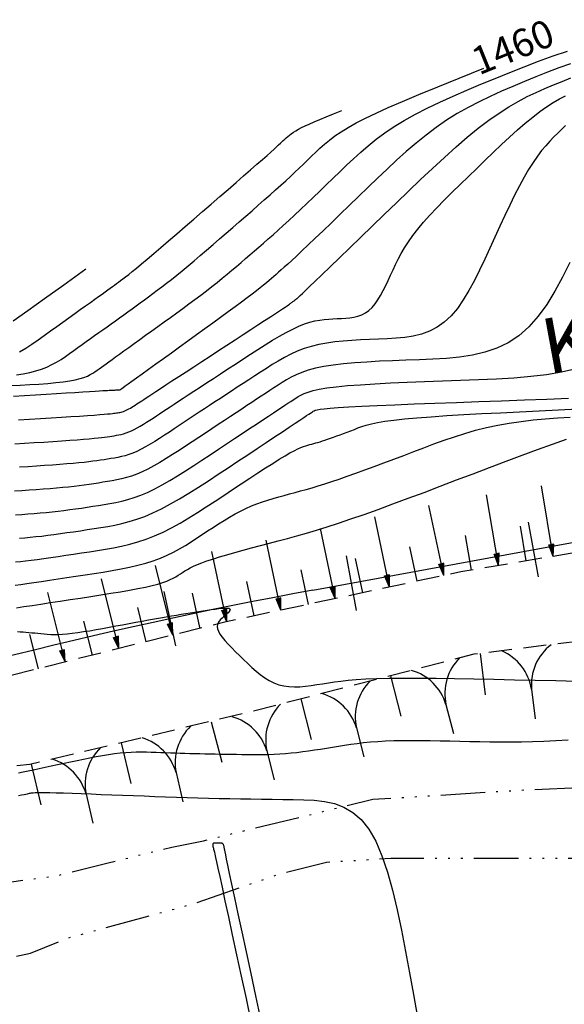
# Model space of a CAD drawing. Units: millimetres. Extents: x 185796 to 190025, y 8941400 to 8945000.
# Drawn here: x 186708 to 186737, y 8943522 to 8943575 of the extents above; entities that cross this region are included whole.
import ezdxf

# ---------------------------------------------------------------- set-up
doc = ezdxf.new("R2010")
doc.units = ezdxf.units.MM
doc.linetypes.add('DASHED', pattern=[0.75, 0.5, -0.25])
doc.linetypes.add('RIO', pattern=[0.8, 0.4, -0.1, 0, -0.1, 0, -0.1, 0, -0.1])
for name, color, linetype in [('_cotas', 7, 'Continuous'), ('CNIVEL_M', 18, 'Continuous'), ('CNIVEL_S', 36, 'Continuous'), ('EJE_ESTACA', 7, 'Continuous'), ('EJE_LINEA', 154, 'Continuous'), ('EJE_TEXTO', 5, 'Continuous'), ('FARALLON', 32, 'Continuous'), ('RIO', 5, 'RIO'), ('TROCHA', 8, 'Continuous')]:
    doc.layers.add(name, color=color, linetype=linetype)
doc.styles.add('ROMANC', font='ROMANC.SHX')

# ---------------------------------------------------------------- blocks, each defined once
blk = doc.blocks.new('FA1')
at = {"layer": 'FARALLON'}
blk.add_line((0, 2.259), (0, 3.874), dxfattribs=at)
blk.add_lwpolyline([(2.5, 2.259), (2.5, 0)], dxfattribs=at)
for centre, start, end in [((-2.743, 2.362), 300.5985, 357.8439), ((2.743, 2.362), 182.1561, 239.4015)]:
    blk.add_arc(centre, 2.745, start, end, dxfattribs=at)
blk = doc.blocks.new('FA')
at = {"layer": 'FARALLON'}
h = blk.add_hatch(color=256, dxfattribs=at)
h.paths.add_polyline_path([(0, 0), (0, -0.648), (0.137, -0.648)])
h.paths.add_polyline_path([(0, 0), (-0.137, -0.648), (0, -0.648)])
blk.add_line((0, 0), (0, -3.874), dxfattribs=at)
for points in [[(0, 0), (-0.137, -0.648), (0, -0.648)], [(0, 0), (0.137, -0.648), (0, -0.648)], [(1.5, -1.903), (1.5, 0)]]:
    blk.add_lwpolyline(points, dxfattribs=at)

msp = doc.modelspace()

# ---------------------------------------------------------------- linework, layer by layer
at = {"layer": 'CNIVEL_M'}
for points in [[(186707.75, 8943556.15), (186708.118, 8943556.203), (186708.47, 8943556.27), (186708.8, 8943556.352), (186709.108, 8943556.451), (186709.396, 8943556.565), (186709.666, 8943556.693), (186709.921, 8943556.832), (186710.164, 8943556.979), (186710.399, 8943557.134), (186710.628, 8943557.292), (186710.853, 8943557.453), (186711.079, 8943557.614), (186711.304, 8943557.776), (186711.529, 8943557.937), (186711.754, 8943558.098), (186711.979, 8943558.26), (186712.204, 8943558.421), (186712.429, 8943558.582), (186712.654, 8943558.744), (186712.878, 8943558.905), (186713.103, 8943559.067), (186713.327, 8943559.228), (186713.551, 8943559.39), (186713.775, 8943559.552), (186713.999, 8943559.713), (186714.223, 8943559.875), (186714.447, 8943560.036), (186714.671, 8943560.199), (186714.897, 8943560.363), (186715.128, 8943560.532), (186715.364, 8943560.708), (186715.609, 8943560.892), (186715.864, 8943561.089), (186716.132, 8943561.299), (186716.414, 8943561.525), (186716.712, 8943561.769), (186717.025, 8943562.029), (186717.35, 8943562.302), (186717.685, 8943562.587), (186718.029, 8943562.881), (186718.378, 8943563.182), (186718.732, 8943563.487), (186719.088, 8943563.795), (186719.444, 8943564.103), (186719.798, 8943564.41), (186720.147, 8943564.713), (186720.491, 8943565.012), (186720.825, 8943565.305), (186721.149, 8943565.591), (186721.461, 8943565.867), (186721.757, 8943566.133), (186722.038, 8943566.388), (186722.303, 8943566.632), (186722.556, 8943566.867), (186722.798, 8943567.095), (186723.031, 8943567.317), (186723.258, 8943567.534), (186723.481, 8943567.748), (186723.702, 8943567.961), (186723.924, 8943568.174), (186724.153, 8943568.388), (186724.398, 8943568.604), (186724.665, 8943568.824), (186724.963, 8943569.048), (186725.299, 8943569.278), (186725.681, 8943569.515), (186726.115, 8943569.761), (186726.612, 8943570.016), (186727.185, 8943570.289), (186727.847, 8943570.586), (186728.613, 8943570.917), (186729.499, 8943571.287), (186730.518, 8943571.706), (186731.684, 8943572.182), (186733.013, 8943572.721)], [(186737.433, 8943569.619), (186737.219, 8943569.414), (186737.006, 8943569.207), (186736.791, 8943568.994), (186736.575, 8943568.769), (186736.355, 8943568.525), (186736.132, 8943568.257), (186735.905, 8943567.959), (186735.672, 8943567.623), (186735.433, 8943567.245), (186735.186, 8943566.82), (186734.933, 8943566.352), (186734.675, 8943565.848), (186734.412, 8943565.313), (186734.145, 8943564.753), (186733.875, 8943564.175), (186733.604, 8943563.585), (186733.332, 8943562.988), (186733.059, 8943562.393), (186732.783, 8943561.806), (186732.5, 8943561.237), (186732.208, 8943560.696), (186731.902, 8943560.191), (186731.581, 8943559.731), (186731.239, 8943559.325), (186730.876, 8943558.983), (186730.487, 8943558.71), (186730.075, 8943558.501), (186729.644, 8943558.346), (186729.197, 8943558.237), (186728.737, 8943558.163), (186728.267, 8943558.117), (186727.791, 8943558.089), (186727.311, 8943558.07), (186726.831, 8943558.052), (186726.354, 8943558.032), (186725.882, 8943558.005), (186725.418, 8943557.969), (186724.963, 8943557.922), (186724.522, 8943557.86), (186724.096, 8943557.78), (186723.689, 8943557.68), (186723.301, 8943557.557), (186722.93, 8943557.413), (186722.576, 8943557.252), (186722.234, 8943557.076), (186721.902, 8943556.889), (186721.578, 8943556.692), (186721.26, 8943556.49), (186720.943, 8943556.285), (186720.628, 8943556.079), (186720.313, 8943555.874), (186720, 8943555.67), (186719.689, 8943555.467), (186719.381, 8943555.265), (186719.077, 8943555.067), (186718.777, 8943554.87), (186718.483, 8943554.677), (186718.194, 8943554.488), (186717.911, 8943554.301), (186717.633, 8943554.118), (186717.359, 8943553.936), (186717.087, 8943553.756), (186716.818, 8943553.578), (186716.55, 8943553.401), (186716.283, 8943553.224), (186716.017, 8943553.047), (186715.751, 8943552.873), (186715.489, 8943552.704), (186715.23, 8943552.541), (186714.976, 8943552.388), (186714.729, 8943552.246), (186714.489, 8943552.118), (186714.259, 8943552.007), (186714.038, 8943551.913), (186713.826, 8943551.836), (186713.622, 8943551.773), (186713.425, 8943551.721), (186713.232, 8943551.678), (186713.044, 8943551.643), (186712.857, 8943551.612), (186712.673, 8943551.583), (186712.487, 8943551.555), (186712.298, 8943551.527), (186712.099, 8943551.499), (186711.887, 8943551.47), (186711.658, 8943551.442), (186711.406, 8943551.413), (186711.128, 8943551.385), (186710.819, 8943551.356), (186710.475, 8943551.327), (186710.101, 8943551.297), (186709.7, 8943551.268), (186709.277, 8943551.238), (186708.836, 8943551.208), (186708.382, 8943551.179), (186707.92, 8943551.149)], [(186707.69, 8943544.779), (186707.984, 8943544.817), (186708.321, 8943544.863), (186708.697, 8943544.916), (186709.106, 8943544.976), (186709.543, 8943545.041), (186710.003, 8943545.11), (186710.48, 8943545.182), (186710.967, 8943545.256), (186711.461, 8943545.331), (186711.954, 8943545.407), (186712.445, 8943545.485), (186712.929, 8943545.566), (186713.404, 8943545.653), (186713.867, 8943545.748), (186714.315, 8943545.852), (186714.744, 8943545.968), (186715.151, 8943546.097), (186715.534, 8943546.24), (186715.896, 8943546.396), (186716.24, 8943546.564), (186716.568, 8943546.742), (186716.884, 8943546.927), (186717.19, 8943547.118), (186717.49, 8943547.312), (186717.787, 8943547.508), (186718.084, 8943547.705), (186718.381, 8943547.899), (186718.677, 8943548.09), (186718.974, 8943548.275), (186719.27, 8943548.453), (186719.566, 8943548.622), (186719.862, 8943548.779), (186720.157, 8943548.924), (186720.452, 8943549.054), (186720.747, 8943549.172), (186721.042, 8943549.278), (186721.336, 8943549.375), (186721.631, 8943549.465), (186721.925, 8943549.549), (186722.219, 8943549.63), (186722.513, 8943549.708), (186722.808, 8943549.787), (186723.106, 8943549.868), (186723.413, 8943549.952), (186723.731, 8943550.043), (186724.065, 8943550.142), (186724.418, 8943550.251), (186724.795, 8943550.372), (186725.2, 8943550.507), (186725.634, 8943550.658), (186726.096, 8943550.823), (186726.581, 8943551), (186727.086, 8943551.188), (186727.607, 8943551.383), (186728.139, 8943551.584), (186728.679, 8943551.79), (186729.224, 8943551.997), (186729.769, 8943552.205), (186730.316, 8943552.409), (186730.868, 8943552.609), (186731.426, 8943552.8), (186731.992, 8943552.98), (186732.569, 8943553.146), (186733.159, 8943553.296), (186733.765, 8943553.427), (186734.386, 8943553.537), (186735.023, 8943553.628), (186735.672, 8943553.702), (186736.332, 8943553.763), (186737.001, 8943553.813), (186737.676, 8943553.854)], [(186720.968, 8943521.327), (186720.698, 8943522.581), (186720.436, 8943523.797), (186720.187, 8943524.955), (186719.955, 8943526.034), (186719.743, 8943527.017), (186719.557, 8943527.884), (186719.4, 8943528.614), (186719.275, 8943529.196), (186719.18, 8943529.642), (186719.11, 8943529.971), (186719.061, 8943530.203), (186719.029, 8943530.358), (186719.009, 8943530.454), (186718.998, 8943530.512), (186718.991, 8943530.55), (186718.984, 8943530.585), (186718.977, 8943530.619), (186718.971, 8943530.652), (186718.963, 8943530.684), (186718.955, 8943530.713), (186718.946, 8943530.74), (186718.936, 8943530.763), (186718.925, 8943530.783), (186718.912, 8943530.799), (186718.899, 8943530.81), (186718.884, 8943530.819), (186718.869, 8943530.824), (186718.853, 8943530.828), (186718.836, 8943530.83), (186718.819, 8943530.831), (186718.802, 8943530.831), (186718.785, 8943530.831), (186718.768, 8943530.832), (186718.75, 8943530.832), (186718.733, 8943530.832), (186718.715, 8943530.832), (186718.697, 8943530.833), (186718.678, 8943530.833), (186718.659, 8943530.834), (186718.639, 8943530.834), (186718.619, 8943530.835), (186718.599, 8943530.836), (186718.578, 8943530.836), (186718.557, 8943530.837), (186718.535, 8943530.838), (186718.514, 8943530.839), (186718.492, 8943530.84), (186718.47, 8943530.84), (186718.449, 8943530.84), (186718.429, 8943530.839), (186718.411, 8943530.835), (186718.395, 8943530.828), (186718.381, 8943530.817), (186718.371, 8943530.802), (186718.364, 8943530.781), (186718.362, 8943530.754), (186718.363, 8943530.722), (186718.367, 8943530.686), (186718.374, 8943530.645), (186718.383, 8943530.602), (186718.394, 8943530.556), (186718.405, 8943530.509), (186718.418, 8943530.461), (186718.431, 8943530.41), (186718.448, 8943530.339), (186718.473, 8943530.231), (186718.51, 8943530.065), (186718.564, 8943529.823), (186718.638, 8943529.486), (186718.737, 8943529.034), (186718.864, 8943528.449), (186719.022, 8943527.718), (186719.209, 8943526.853), (186719.42, 8943525.874), (186719.652, 8943524.8), (186719.9, 8943523.649), (186720.16, 8943522.441), (186720.428, 8943521.195)]]:
    msp.add_lwpolyline(points, dxfattribs=at)
at = {"layer": 'CNIVEL_S'}
for points in [[(186707.424, 8943555.56), (186707.955, 8943555.587), (186708.474, 8943555.615), (186708.972, 8943555.646), (186709.444, 8943555.681), (186709.883, 8943555.72), (186710.281, 8943555.764), (186710.633, 8943555.815), (186710.935, 8943555.872), (186711.189, 8943555.935), (186711.404, 8943556.003), (186711.585, 8943556.075), (186711.74, 8943556.152), (186711.875, 8943556.23), (186711.996, 8943556.311), (186712.111, 8943556.392), (186712.226, 8943556.474), (186712.344, 8943556.558), (186712.469, 8943556.648), (186712.604, 8943556.745), (186712.754, 8943556.852), (186712.921, 8943556.973), (186713.109, 8943557.108), (186713.322, 8943557.261), (186713.562, 8943557.434), (186713.827, 8943557.625), (186714.113, 8943557.832), (186714.416, 8943558.05), (186714.733, 8943558.28), (186715.061, 8943558.516), (186715.397, 8943558.758), (186715.735, 8943559.003), (186716.074, 8943559.248), (186716.412, 8943559.492), (186716.746, 8943559.735), (186717.076, 8943559.977), (186717.399, 8943560.216), (186717.715, 8943560.452), (186718.022, 8943560.685), (186718.317, 8943560.913), (186718.601, 8943561.138), (186718.875, 8943561.358), (186719.139, 8943561.575), (186719.395, 8943561.789), (186719.645, 8943562.001), (186719.891, 8943562.211), (186720.133, 8943562.42), (186720.374, 8943562.628), (186720.615, 8943562.837), (186720.858, 8943563.047), (186721.105, 8943563.263), (186721.358, 8943563.485), (186721.619, 8943563.716), (186721.889, 8943563.959), (186722.171, 8943564.215), (186722.467, 8943564.487), (186722.778, 8943564.776), (186723.103, 8943565.081), (186723.439, 8943565.4), (186723.785, 8943565.73), (186724.14, 8943566.069), (186724.499, 8943566.415), (186724.863, 8943566.765), (186725.229, 8943567.118), (186725.596, 8943567.471), (186725.97, 8943567.823), (186726.357, 8943568.174), (186726.763, 8943568.524), (186727.195, 8943568.871), (186727.66, 8943569.215), (186728.163, 8943569.556), (186728.712, 8943569.893), (186729.311, 8943570.226), (186729.955, 8943570.555), (186730.639, 8943570.88), (186731.354, 8943571.203), (186732.096, 8943571.523), (186732.857, 8943571.842), (186733.631, 8943572.159), (186734.412, 8943572.476), (186735.194, 8943572.791), (186735.974, 8943573.095), (186736.754, 8943573.378), (186737.532, 8943573.629)], [(186737.691, 8943572.956), (186737.071, 8943572.731), (186736.449, 8943572.489), (186735.827, 8943572.238), (186735.206, 8943571.986), (186734.586, 8943571.729), (186733.969, 8943571.465), (186733.357, 8943571.19), (186732.753, 8943570.899), (186732.157, 8943570.59), (186731.571, 8943570.258), (186730.998, 8943569.9), (186730.437, 8943569.512), (186729.889, 8943569.099), (186729.351, 8943568.663), (186728.822, 8943568.207), (186728.299, 8943567.737), (186727.782, 8943567.256), (186727.268, 8943566.767), (186726.756, 8943566.274), (186726.245, 8943565.782), (186725.741, 8943565.295), (186725.248, 8943564.821), (186724.773, 8943564.364), (186724.323, 8943563.932), (186723.903, 8943563.53), (186723.519, 8943563.164), (186723.177, 8943562.84), (186722.882, 8943562.562), (186722.629, 8943562.327), (186722.412, 8943562.127), (186722.226, 8943561.958), (186722.063, 8943561.813), (186721.919, 8943561.685), (186721.787, 8943561.57), (186721.661, 8943561.461), (186721.535, 8943561.352), (186721.404, 8943561.24), (186721.262, 8943561.121), (186721.105, 8943560.991), (186720.928, 8943560.848), (186720.725, 8943560.688), (186720.491, 8943560.507), (186720.221, 8943560.302), (186719.911, 8943560.07), (186719.565, 8943559.815), (186719.189, 8943559.539), (186718.787, 8943559.245), (186718.364, 8943558.938), (186717.926, 8943558.621), (186717.477, 8943558.297), (186717.024, 8943557.969), (186716.57, 8943557.642), (186716.124, 8943557.32), (186715.692, 8943557.008), (186715.281, 8943556.711), (186714.898, 8943556.435), (186714.551, 8943556.184), (186714.246, 8943555.964), (186713.991, 8943555.779), (186713.789, 8943555.634), (186713.637, 8943555.524), (186713.528, 8943555.445), (186713.454, 8943555.392), (186713.408, 8943555.359), (186713.383, 8943555.341), (186713.373, 8943555.333), (186713.369, 8943555.331), (186713.367, 8943555.329), (186713.364, 8943555.327), (186713.359, 8943555.326), (186713.351, 8943555.324), (186713.34, 8943555.322), (186713.325, 8943555.32), (186713.304, 8943555.318), (186713.278, 8943555.316), (186713.245, 8943555.314), (186713.206, 8943555.312), (186713.161, 8943555.309), (186713.113, 8943555.307), (186713.061, 8943555.304), (186713.006, 8943555.301), (186712.95, 8943555.299), (186712.893, 8943555.296), (186712.834, 8943555.293), (186712.767, 8943555.29), (186712.683, 8943555.285), (186712.573, 8943555.279), (186712.428, 8943555.27), (186712.241, 8943555.259), (186712.002, 8943555.244), (186711.704, 8943555.226), (186711.339, 8943555.203), (186710.915, 8943555.176), (186710.439, 8943555.146), (186709.92, 8943555.113), (186709.367, 8943555.078), (186708.789, 8943555.041), (186708.193, 8943555.003), (186707.589, 8943554.964)], [(186707.868, 8943553.703), (186708.467, 8943553.741), (186709.058, 8943553.779), (186709.632, 8943553.816), (186710.18, 8943553.852), (186710.695, 8943553.886), (186711.168, 8943553.917), (186711.59, 8943553.946), (186711.952, 8943553.971), (186712.251, 8943553.993), (186712.49, 8943554.012), (186712.679, 8943554.028), (186712.825, 8943554.042), (186712.938, 8943554.054), (186713.025, 8943554.065), (186713.096, 8943554.075), (186713.158, 8943554.084), (186713.218, 8943554.094), (186713.279, 8943554.104), (186713.341, 8943554.115), (186713.405, 8943554.129), (186713.47, 8943554.146), (186713.537, 8943554.167), (186713.606, 8943554.193), (186713.679, 8943554.224), (186713.755, 8943554.26), (186713.834, 8943554.302), (186713.915, 8943554.349), (186713.998, 8943554.399), (186714.083, 8943554.453), (186714.17, 8943554.508), (186714.257, 8943554.566), (186714.345, 8943554.624), (186714.433, 8943554.682), (186714.528, 8943554.745), (186714.633, 8943554.815), (186714.756, 8943554.896), (186714.902, 8943554.992), (186715.077, 8943555.106), (186715.285, 8943555.243), (186715.534, 8943555.405), (186715.827, 8943555.596), (186716.159, 8943555.813), (186716.526, 8943556.053), (186716.921, 8943556.31), (186717.34, 8943556.583), (186717.775, 8943556.867), (186718.222, 8943557.158), (186718.675, 8943557.453), (186719.127, 8943557.748), (186719.573, 8943558.039), (186720.006, 8943558.321), (186720.419, 8943558.59), (186720.806, 8943558.843), (186721.161, 8943559.075), (186721.476, 8943559.281), (186721.746, 8943559.458), (186721.965, 8943559.602), (186722.139, 8943559.717), (186722.273, 8943559.807), (186722.375, 8943559.875), (186722.451, 8943559.927), (186722.507, 8943559.966), (186722.55, 8943559.996), (186722.587, 8943560.022), (186722.622, 8943560.048), (186722.657, 8943560.073), (186722.691, 8943560.098), (186722.724, 8943560.122), (186722.756, 8943560.145), (186722.785, 8943560.166), (186722.812, 8943560.186), (186722.836, 8943560.204), (186722.857, 8943560.22), (186722.875, 8943560.234), (186722.891, 8943560.247), (186722.905, 8943560.258), (186722.917, 8943560.267), (186722.927, 8943560.277), (186722.937, 8943560.285), (186722.947, 8943560.293), (186722.958, 8943560.303), (186722.98, 8943560.323), (186723.021, 8943560.362), (186723.093, 8943560.431), (186723.206, 8943560.538), (186723.369, 8943560.695), (186723.592, 8943560.91), (186723.887, 8943561.194), (186724.26, 8943561.552), (186724.703, 8943561.979), (186725.207, 8943562.465), (186725.761, 8943562.999), (186726.356, 8943563.573), (186726.982, 8943564.176), (186727.627, 8943564.798), (186728.283, 8943565.43), (186728.94, 8943566.063), (186729.594, 8943566.689), (186730.242, 8943567.3), (186730.88, 8943567.891), (186731.507, 8943568.454), (186732.118, 8943568.982), (186732.711, 8943569.469), (186733.283, 8943569.906), (186733.831, 8943570.29), (186734.358, 8943570.625), (186734.867, 8943570.918), (186735.36, 8943571.177), (186735.842, 8943571.407), (186736.314, 8943571.617), (186736.78, 8943571.812), (186737.243, 8943572.001), (186737.705, 8943572.187)], [(186707.66, 8943552.411), (186708.193, 8943552.445), (186708.72, 8943552.479), (186709.234, 8943552.512), (186709.729, 8943552.545), (186710.198, 8943552.577), (186710.634, 8943552.607), (186711.032, 8943552.636), (186711.386, 8943552.664), (186711.689, 8943552.689), (186711.948, 8943552.713), (186712.168, 8943552.735), (186712.356, 8943552.756), (186712.518, 8943552.777), (186712.661, 8943552.796), (186712.792, 8943552.815), (186712.915, 8943552.834), (186713.038, 8943552.853), (186713.161, 8943552.873), (186713.287, 8943552.897), (186713.415, 8943552.925), (186713.546, 8943552.96), (186713.681, 8943553.002), (186713.822, 8943553.053), (186713.969, 8943553.115), (186714.122, 8943553.189), (186714.281, 8943553.274), (186714.445, 8943553.368), (186714.614, 8943553.47), (186714.786, 8943553.578), (186714.961, 8943553.691), (186715.137, 8943553.806), (186715.314, 8943553.924), (186715.492, 8943554.042), (186715.673, 8943554.162), (186715.862, 8943554.287), (186716.061, 8943554.418), (186716.275, 8943554.559), (186716.507, 8943554.712), (186716.76, 8943554.879), (186717.039, 8943555.061), (186717.345, 8943555.262), (186717.676, 8943555.478), (186718.029, 8943555.709), (186718.4, 8943555.951), (186718.786, 8943556.202), (186719.182, 8943556.46), (186719.585, 8943556.723), (186719.992, 8943556.988), (186720.399, 8943557.253), (186720.803, 8943557.514), (186721.202, 8943557.767), (186721.593, 8943558.008), (186721.972, 8943558.232), (186722.337, 8943558.437), (186722.686, 8943558.617), (186723.015, 8943558.77), (186723.323, 8943558.891), (186723.612, 8943558.985), (186723.884, 8943559.054), (186724.142, 8943559.103), (186724.389, 8943559.136), (186724.627, 8943559.157), (186724.86, 8943559.17), (186725.09, 8943559.179), (186725.32, 8943559.189), (186725.548, 8943559.202), (186725.773, 8943559.224), (186725.993, 8943559.259), (186726.207, 8943559.312), (186726.413, 8943559.386), (186726.61, 8943559.486), (186726.796, 8943559.616), (186726.97, 8943559.78), (186727.133, 8943559.974), (186727.287, 8943560.194), (186727.433, 8943560.436), (186727.573, 8943560.695), (186727.709, 8943560.967), (186727.841, 8943561.248), (186727.971, 8943561.533), (186728.103, 8943561.819), (186728.239, 8943562.108), (186728.385, 8943562.401), (186728.546, 8943562.701), (186728.728, 8943563.01), (186728.934, 8943563.332), (186729.17, 8943563.667), (186729.442, 8943564.018), (186729.752, 8943564.388), (186730.097, 8943564.773), (186730.473, 8943565.173), (186730.873, 8943565.585), (186731.293, 8943566.005), (186731.729, 8943566.433), (186732.174, 8943566.865), (186732.625, 8943567.3), (186733.076, 8943567.734), (186733.524, 8943568.164), (186733.968, 8943568.584), (186734.405, 8943568.989), (186734.833, 8943569.374), (186735.249, 8943569.735), (186735.651, 8943570.067), (186736.037, 8943570.365), (186736.406, 8943570.625), (186736.758, 8943570.851), (186737.096, 8943571.048), (186737.422, 8943571.22)], [(186707.927, 8943557.383), (186708.256, 8943557.588), (186708.588, 8943557.807), (186708.923, 8943558.037), (186709.259, 8943558.274), (186709.595, 8943558.514), (186709.932, 8943558.755), (186710.264, 8943558.993), (186710.59, 8943559.226), (186710.904, 8943559.451), (186711.205, 8943559.667), (186711.488, 8943559.869), (186711.749, 8943560.056), (186711.985, 8943560.226), (186712.194, 8943560.376), (186712.378, 8943560.508), (186712.541, 8943560.625), (186712.686, 8943560.729), (186712.816, 8943560.823), (186712.936, 8943560.91), (186713.049, 8943560.991), (186713.158, 8943561.07), (186713.268, 8943561.149), (186713.383, 8943561.234), (186713.509, 8943561.328), (186713.653, 8943561.439), (186713.819, 8943561.569), (186714.014, 8943561.726), (186714.243, 8943561.913), (186714.511, 8943562.137), (186714.823, 8943562.4), (186715.175, 8943562.699), (186715.561, 8943563.029), (186715.975, 8943563.385), (186716.412, 8943563.761), (186716.866, 8943564.153), (186717.331, 8943564.555), (186717.802, 8943564.963), (186718.273, 8943565.37), (186718.737, 8943565.772), (186719.189, 8943566.163), (186719.623, 8943566.539), (186720.032, 8943566.894), (186720.41, 8943567.223), (186720.75, 8943567.52), (186721.047, 8943567.78), (186721.297, 8943568), (186721.503, 8943568.183), (186721.672, 8943568.335), (186721.81, 8943568.46), (186721.923, 8943568.565), (186722.017, 8943568.654), (186722.099, 8943568.732), (186722.175, 8943568.805), (186722.25, 8943568.877), (186722.328, 8943568.95), (186722.411, 8943569.023), (186722.502, 8943569.098), (186722.603, 8943569.174), (186722.717, 8943569.252), (186722.846, 8943569.332), (186722.994, 8943569.415), (186723.163, 8943569.502), (186723.357, 8943569.595), (186723.581, 8943569.696), (186723.841, 8943569.808), (186724.142, 8943569.933), (186724.488, 8943570.076), (186724.883, 8943570.237), (186725.334, 8943570.42)], [(186737.659, 8943562.211), (186737.26, 8943561.415), (186736.845, 8943560.656), (186736.408, 8943559.948), (186735.944, 8943559.303), (186735.447, 8943558.734), (186734.911, 8943558.254), (186734.334, 8943557.871), (186733.719, 8943557.576), (186733.071, 8943557.358), (186732.396, 8943557.202), (186731.699, 8943557.098), (186730.986, 8943557.031), (186730.261, 8943556.99), (186729.532, 8943556.961), (186728.802, 8943556.934), (186728.081, 8943556.906), (186727.375, 8943556.873), (186726.693, 8943556.835), (186726.043, 8943556.79), (186725.433, 8943556.735), (186724.87, 8943556.669), (186724.362, 8943556.59), (186723.915, 8943556.496), (186723.524, 8943556.39), (186723.179, 8943556.272), (186722.875, 8943556.145), (186722.602, 8943556.011), (186722.353, 8943555.871), (186722.12, 8943555.727), (186721.895, 8943555.581), (186721.67, 8943555.435), (186721.444, 8943555.288), (186721.214, 8943555.137), (186720.977, 8943554.983), (186720.732, 8943554.822), (186720.477, 8943554.655), (186720.209, 8943554.479), (186719.927, 8943554.294), (186719.629, 8943554.097), (186719.316, 8943553.891), (186718.991, 8943553.676), (186718.656, 8943553.454), (186718.312, 8943553.226), (186717.962, 8943552.995), (186717.609, 8943552.76), (186717.253, 8943552.524), (186716.897, 8943552.288), (186716.542, 8943552.056), (186716.191, 8943551.829), (186715.846, 8943551.612), (186715.507, 8943551.407), (186715.176, 8943551.218), (186714.856, 8943551.048), (186714.548, 8943550.899), (186714.254, 8943550.774), (186713.971, 8943550.67), (186713.698, 8943550.586), (186713.434, 8943550.517), (186713.177, 8943550.46), (186712.926, 8943550.412), (186712.677, 8943550.371), (186712.43, 8943550.333), (186712.183, 8943550.295), (186711.934, 8943550.258), (186711.68, 8943550.221), (186711.419, 8943550.185), (186711.147, 8943550.149), (186710.864, 8943550.114), (186710.566, 8943550.08), (186710.252, 8943550.048), (186709.918, 8943550.017), (186709.568, 8943549.987), (186709.203, 8943549.959), (186708.826, 8943549.931), (186708.439, 8943549.905), (186708.045, 8943549.878), (186707.646, 8943549.852)], [(186711.51, 8943561.847), (186710.32, 8943560.995), (186709.276, 8943560.25), (186708.365, 8943559.603), (186707.576, 8943559.048)], [(186707.707, 8943548.578), (186708.041, 8943548.601), (186708.374, 8943548.625), (186708.705, 8943548.65), (186709.034, 8943548.678), (186709.361, 8943548.708), (186709.685, 8943548.74), (186710.005, 8943548.776), (186710.322, 8943548.815), (186710.637, 8943548.856), (186710.95, 8943548.899), (186711.261, 8943548.943), (186711.571, 8943548.989), (186711.879, 8943549.036), (186712.188, 8943549.083), (186712.497, 8943549.13), (186712.808, 8943549.182), (186713.123, 8943549.241), (186713.444, 8943549.312), (186713.775, 8943549.399), (186714.116, 8943549.505), (186714.469, 8943549.634), (186714.838, 8943549.791), (186715.224, 8943549.977), (186715.624, 8943550.19), (186716.037, 8943550.427), (186716.461, 8943550.683), (186716.894, 8943550.955), (186717.333, 8943551.238), (186717.776, 8943551.529), (186718.222, 8943551.824), (186718.667, 8943552.119), (186719.107, 8943552.411), (186719.537, 8943552.696), (186719.953, 8943552.972), (186720.349, 8943553.234), (186720.721, 8943553.48), (186721.063, 8943553.706), (186721.371, 8943553.91), (186721.641, 8943554.088), (186721.877, 8943554.243), (186722.083, 8943554.379), (186722.265, 8943554.499), (186722.428, 8943554.605), (186722.575, 8943554.701), (186722.713, 8943554.791), (186722.846, 8943554.878), (186722.981, 8943554.964), (186723.128, 8943555.049), (186723.302, 8943555.133), (186723.516, 8943555.214), (186723.783, 8943555.292), (186724.117, 8943555.366), (186724.53, 8943555.436), (186725.035, 8943555.5), (186725.643, 8943555.557), (186726.343, 8943555.61), (186727.123, 8943555.657), (186727.969, 8943555.701), (186728.869, 8943555.742), (186729.808, 8943555.78), (186730.773, 8943555.816), (186731.752, 8943555.852), (186732.731, 8943555.889), (186733.698, 8943555.932), (186734.64, 8943555.987), (186735.546, 8943556.062), (186736.404, 8943556.163), (186737.2, 8943556.295), (186737.924, 8943556.465)], [(186707.923, 8943547.318), (186708.208, 8943547.341), (186708.501, 8943547.368), (186708.804, 8943547.398), (186709.118, 8943547.432), (186709.443, 8943547.472), (186709.78, 8943547.515), (186710.127, 8943547.562), (186710.481, 8943547.613), (186710.842, 8943547.665), (186711.207, 8943547.72), (186711.575, 8943547.776), (186711.945, 8943547.832), (186712.316, 8943547.89), (186712.69, 8943547.952), (186713.068, 8943548.023), (186713.454, 8943548.108), (186713.851, 8943548.212), (186714.26, 8943548.339), (186714.685, 8943548.495), (186715.128, 8943548.682), (186715.591, 8943548.906), (186716.072, 8943549.162), (186716.568, 8943549.447), (186717.077, 8943549.754), (186717.597, 8943550.08), (186718.124, 8943550.421), (186718.656, 8943550.77), (186719.191, 8943551.124), (186719.725, 8943551.478), (186720.252, 8943551.827), (186720.763, 8943552.166), (186721.25, 8943552.489), (186721.707, 8943552.792), (186722.125, 8943553.069), (186722.497, 8943553.315), (186722.814, 8943553.526), (186723.073, 8943553.697), (186723.277, 8943553.832), (186723.434, 8943553.936), (186723.553, 8943554.015), (186723.642, 8943554.072), (186723.706, 8943554.115), (186723.756, 8943554.147), (186723.797, 8943554.175), (186723.841, 8943554.201), (186723.903, 8943554.228), (186724.002, 8943554.255), (186724.158, 8943554.283), (186724.387, 8943554.312), (186724.71, 8943554.343), (186725.144, 8943554.375), (186725.709, 8943554.41), (186726.416, 8943554.446), (186727.254, 8943554.485), (186728.203, 8943554.525), (186729.245, 8943554.567), (186730.362, 8943554.61), (186731.534, 8943554.654), (186732.744, 8943554.698), (186733.973, 8943554.743), (186735.201, 8943554.787), (186736.41, 8943554.832), (186737.582, 8943554.877)], [(186707.71, 8943546.032), (186707.968, 8943546.058), (186708.247, 8943546.088), (186708.551, 8943546.125), (186708.882, 8943546.167), (186709.238, 8943546.216), (186709.616, 8943546.269), (186710.012, 8943546.327), (186710.422, 8943546.388), (186710.843, 8943546.451), (186711.271, 8943546.516), (186711.703, 8943546.582), (186712.135, 8943546.648), (186712.568, 8943546.719), (186713.003, 8943546.797), (186713.439, 8943546.887), (186713.878, 8943546.993), (186714.321, 8943547.118), (186714.767, 8943547.266), (186715.218, 8943547.442), (186715.674, 8943547.647), (186716.135, 8943547.879), (186716.6, 8943548.135), (186717.068, 8943548.411), (186717.539, 8943548.702), (186718.012, 8943549.004), (186718.486, 8943549.315), (186718.961, 8943549.629), (186719.435, 8943549.943), (186719.903, 8943550.253), (186720.36, 8943550.553), (186720.799, 8943550.841), (186721.215, 8943551.11), (186721.603, 8943551.357), (186721.955, 8943551.577), (186722.268, 8943551.766), (186722.536, 8943551.92), (186722.764, 8943552.043), (186722.957, 8943552.139), (186723.121, 8943552.213), (186723.262, 8943552.268), (186723.386, 8943552.311), (186723.498, 8943552.344), (186723.605, 8943552.373), (186723.71, 8943552.401), (186723.818, 8943552.43), (186723.928, 8943552.46), (186724.042, 8943552.493), (186724.162, 8943552.528), (186724.289, 8943552.568), (186724.424, 8943552.611), (186724.569, 8943552.66), (186724.725, 8943552.714), (186724.891, 8943552.773), (186725.065, 8943552.837), (186725.246, 8943552.904), (186725.433, 8943552.974), (186725.624, 8943553.046), (186725.818, 8943553.12), (186726.014, 8943553.195), (186726.211, 8943553.269), (186726.423, 8943553.343), (186726.661, 8943553.417), (186726.939, 8943553.489), (186727.27, 8943553.56), (186727.669, 8943553.629), (186728.148, 8943553.696), (186728.721, 8943553.76), (186729.396, 8943553.821), (186730.165, 8943553.88), (186731.014, 8943553.936), (186731.93, 8943553.991), (186732.9, 8943554.044), (186733.91, 8943554.096), (186734.947, 8943554.148), (186735.997, 8943554.199), (186737.048, 8943554.249), (186738.091, 8943554.299)], [(186707.759, 8943543.559), (186708.155, 8943543.617), (186708.596, 8943543.683), (186709.075, 8943543.755), (186709.584, 8943543.832), (186710.116, 8943543.913), (186710.663, 8943543.996), (186711.218, 8943544.081), (186711.773, 8943544.166), (186712.321, 8943544.251), (186712.856, 8943544.335), (186713.37, 8943544.42), (186713.856, 8943544.503), (186714.309, 8943544.587), (186714.72, 8943544.67), (186715.084, 8943544.752), (186715.395, 8943544.833), (186715.658, 8943544.913), (186715.88, 8943544.993), (186716.068, 8943545.073), (186716.228, 8943545.152), (186716.368, 8943545.231), (186716.495, 8943545.309), (186716.614, 8943545.388), (186716.733, 8943545.467), (186716.859, 8943545.546), (186716.995, 8943545.627), (186717.148, 8943545.71), (186717.325, 8943545.797), (186717.529, 8943545.887), (186717.768, 8943545.982), (186718.047, 8943546.083), (186718.369, 8943546.189), (186718.731, 8943546.301), (186719.127, 8943546.418), (186719.552, 8943546.538), (186719.999, 8943546.662), (186720.464, 8943546.788), (186720.94, 8943546.915), (186721.421, 8943547.044), (186721.905, 8943547.173), (186722.395, 8943547.305), (186722.898, 8943547.444), (186723.42, 8943547.593), (186723.968, 8943547.755), (186724.548, 8943547.934), (186725.166, 8943548.133), (186725.83, 8943548.355), (186726.543, 8943548.603), (186727.301, 8943548.873), (186728.097, 8943549.164), (186728.926, 8943549.471), (186729.78, 8943549.792), (186730.654, 8943550.122), (186731.54, 8943550.46), (186732.433, 8943550.8), (186733.326, 8943551.14), (186734.209, 8943551.475), (186735.074, 8943551.8), (186735.912, 8943552.11), (186736.714, 8943552.399), (186737.47, 8943552.663)], [(186707.816, 8943542.267), (186707.959, 8943542.261), (186708.108, 8943542.251), (186708.262, 8943542.238), (186708.421, 8943542.224), (186708.583, 8943542.208), (186708.747, 8943542.191), (186708.913, 8943542.174), (186709.078, 8943542.157), (186709.247, 8943542.141), (186709.422, 8943542.127), (186709.607, 8943542.118), (186709.803, 8943542.114), (186710.015, 8943542.116), (186710.245, 8943542.127), (186710.497, 8943542.147), (186710.773, 8943542.177), (186711.069, 8943542.216), (186711.384, 8943542.263), (186711.715, 8943542.316), (186712.058, 8943542.375), (186712.41, 8943542.438), (186712.768, 8943542.504), (186713.129, 8943542.571), (186713.49, 8943542.638), (186713.85, 8943542.704), (186714.205, 8943542.77), (186714.553, 8943542.834), (186714.893, 8943542.896), (186715.223, 8943542.956), (186715.54, 8943543.012), (186715.842, 8943543.065), (186716.128, 8943543.114), (186716.4, 8943543.16), (186716.658, 8943543.203), (186716.906, 8943543.243), (186717.146, 8943543.282), (186717.379, 8943543.318), (186717.608, 8943543.354), (186717.835, 8943543.389), (186718.061, 8943543.424), (186718.282, 8943543.458), (186718.493, 8943543.487), (186718.689, 8943543.512), (186718.866, 8943543.529), (186719.018, 8943543.539), (186719.141, 8943543.537), (186719.23, 8943543.524), (186719.281, 8943543.497), (186719.297, 8943543.459), (186719.284, 8943543.41), (186719.247, 8943543.352), (186719.19, 8943543.287), (186719.118, 8943543.218), (186719.037, 8943543.145), (186718.951, 8943543.07), (186718.864, 8943542.994), (186718.783, 8943542.916), (186718.711, 8943542.834), (186718.653, 8943542.746), (186718.615, 8943542.649), (186718.601, 8943542.54), (186718.617, 8943542.419), (186718.666, 8943542.283), (186718.751, 8943542.13), (186718.871, 8943541.962), (186719.02, 8943541.781), (186719.193, 8943541.589), (186719.385, 8943541.388), (186719.592, 8943541.181), (186719.809, 8943540.969), (186720.03, 8943540.756), (186720.252, 8943540.542), (186720.476, 8943540.333), (186720.703, 8943540.132), (186720.933, 8943539.943), (186721.17, 8943539.771), (186721.413, 8943539.62), (186721.665, 8943539.494), (186721.926, 8943539.396), (186722.198, 8943539.33), (186722.48, 8943539.293), (186722.771, 8943539.281), (186723.068, 8943539.29), (186723.371, 8943539.315), (186723.678, 8943539.353), (186723.988, 8943539.399), (186724.299, 8943539.449), (186724.613, 8943539.499), (186724.939, 8943539.548), (186725.291, 8943539.595), (186725.681, 8943539.639), (186726.121, 8943539.677), (186726.626, 8943539.71), (186727.206, 8943539.735), (186727.875, 8943539.752), (186728.641, 8943539.759), (186729.497, 8943539.758), (186730.428, 8943539.75), (186731.423, 8943539.736), (186732.469, 8943539.717), (186733.553, 8943539.694), (186734.662, 8943539.669), (186735.784, 8943539.643), (186736.906, 8943539.617), (186738.012, 8943539.591)], [(186707.868, 8943534.638), (186708.115, 8943534.688), (186708.384, 8943534.743), (186708.674, 8943534.803), (186708.981, 8943534.867), (186709.303, 8943534.935), (186709.636, 8943535.005), (186709.978, 8943535.077), (186710.326, 8943535.151), (186710.676, 8943535.225), (186711.027, 8943535.3), (186711.377, 8943535.373), (186711.723, 8943535.443), (186712.066, 8943535.51), (186712.402, 8943535.571), (186712.731, 8943535.625), (186713.052, 8943535.672), (186713.362, 8943535.709), (186713.662, 8943535.736), (186713.951, 8943535.754), (186714.232, 8943535.765), (186714.505, 8943535.768), (186714.773, 8943535.766), (186715.036, 8943535.76), (186715.297, 8943535.752), (186715.556, 8943535.742), (186715.814, 8943535.732), (186716.074, 8943535.722), (186716.334, 8943535.712), (186716.595, 8943535.703), (186716.859, 8943535.694), (186717.125, 8943535.686), (186717.393, 8943535.678), (186717.665, 8943535.671), (186717.941, 8943535.664), (186718.219, 8943535.658), (186718.501, 8943535.653), (186718.785, 8943535.649), (186719.07, 8943535.645), (186719.357, 8943535.641), (186719.645, 8943535.637), (186719.934, 8943535.633), (186720.222, 8943535.63), (186720.511, 8943535.627), (186720.802, 8943535.627), (186721.093, 8943535.628), (186721.388, 8943535.634), (186721.684, 8943535.643), (186721.984, 8943535.659), (186722.288, 8943535.68), (186722.596, 8943535.708), (186722.908, 8943535.742), (186723.224, 8943535.781), (186723.541, 8943535.825), (186723.862, 8943535.872), (186724.183, 8943535.922), (186724.506, 8943535.973), (186724.83, 8943536.026), (186725.154, 8943536.078), (186725.481, 8943536.13), (186725.815, 8943536.179), (186726.159, 8943536.226), (186726.517, 8943536.268), (186726.891, 8943536.305), (186727.285, 8943536.336), (186727.702, 8943536.36), (186728.145, 8943536.376), (186728.612, 8943536.385), (186729.098, 8943536.388), (186729.601, 8943536.386), (186730.118, 8943536.38), (186730.644, 8943536.37), (186731.178, 8943536.359), (186731.714, 8943536.346), (186732.252, 8943536.334), (186732.792, 8943536.323), (186733.338, 8943536.314), (186733.894, 8943536.309), (186734.46, 8943536.309), (186735.042, 8943536.315), (186735.641, 8943536.329), (186736.26, 8943536.351), (186736.902, 8943536.382), (186737.564, 8943536.423)], [(186707.859, 8943533.41), (186708.03, 8943533.443), (186708.164, 8943533.468), (186708.268, 8943533.488), (186708.347, 8943533.504), (186708.409, 8943533.517), (186708.458, 8943533.527), (186708.501, 8943533.536), (186708.544, 8943533.545), (186708.596, 8943533.553), (186708.665, 8943533.56), (186708.759, 8943533.566), (186708.887, 8943533.57), (186709.057, 8943533.572), (186709.277, 8943533.57), (186709.557, 8943533.565), (186709.901, 8943533.557), (186710.304, 8943533.545), (186710.758, 8943533.53), (186711.254, 8943533.512), (186711.784, 8943533.493), (186712.339, 8943533.472), (186712.911, 8943533.45), (186713.491, 8943533.427), (186714.073, 8943533.405), (186714.654, 8943533.383), (186715.236, 8943533.361), (186715.816, 8943533.34), (186716.396, 8943533.32), (186716.976, 8943533.301), (186717.554, 8943533.284), (186718.131, 8943533.268), (186718.707, 8943533.254), (186719.281, 8943533.242), (186719.855, 8943533.231), (186720.427, 8943533.222), (186720.999, 8943533.213), (186721.571, 8943533.205), (186722.142, 8943533.198), (186722.713, 8943533.191), (186723.283, 8943533.181), (186723.847, 8943533.152), (186724.401, 8943533.088), (186724.937, 8943532.97), (186725.452, 8943532.779), (186725.938, 8943532.497), (186726.391, 8943532.108), (186726.805, 8943531.591), (186727.176, 8943530.936), (186727.508, 8943530.155), (186727.806, 8943529.265), (186728.077, 8943528.285), (186728.326, 8943527.232), (186728.557, 8943526.125), (186728.778, 8943524.982), (186728.993, 8943523.821), (186729.206, 8943522.66), (186729.417, 8943521.515)]]:
    msp.add_lwpolyline(points, dxfattribs=at)
at = {"layer": 'EJE_ESTACA'}
for p, q in [((186735.972, 8943545.222), (186735.43, 8943548.173)), ((186726.137, 8943543.414), (186725.595, 8943546.365)), ((186716.369, 8943541.498), (186715.738, 8943544.431))]:
    msp.add_line(p, q, dxfattribs=at)
at = {"layer": 'EJE_LINEA'}
msp.add_line((186723.773, 8943544.505), (186806.119, 8943559.641), dxfattribs=at)
msp.add_arc((186770.775, 8943288.789), 260, 100.415, 115.92944, dxfattribs=at)
at = {"layer": 'RIO', "ltscale": 6, "flags": 128}
for points in [[(186615.71, 8943485.1), (186621.925, 8943489.672), (186627.208, 8943492.442), (186632.692, 8943495.01), (186636.976, 8943496.38), (186641.774, 8943497.75), (186645.887, 8943498.949), (186650.513, 8943500.49), (186655.311, 8943502.373), (186659.424, 8943504.77), (186663.023, 8943507.51), (186665.593, 8943510.25), (186667.992, 8943512.989), (186671.591, 8943515.9), (186675.361, 8943519.325), (186678.102, 8943521.208), (186682.729, 8943523.263), (186689.069, 8943525.318), (186693.182, 8943526.516), (186697.466, 8943527.372), (186700.379, 8943528.057), (186706.206, 8943528.571), (186709.975, 8943529.085), (186712.717, 8943529.769), (186716.144, 8943530.626), (186717.858, 8943530.968), (186727.008, 8943533.203), (186735.233, 8943533.716), (186739.517, 8943533.887), (186743.459, 8943533.545), (186750.484, 8943533.031), (186755.111, 8943533.031), (186761.966, 8943533.374), (186768.135, 8943534.23), (186774.475, 8943535.257), (186779.616, 8943537.141), (186784.242, 8943539.538), (186788.698, 8943542.106), (186792.296, 8943543.819), (186796.833, 8943545.041), (186802.488, 8943545.897), (186806.772, 8943545.383), (186811.913, 8943545.212), (186818.596, 8943545.212), (186823.565, 8943545.726), (186829.734, 8943546.582), (186836.417, 8943547.609), (186841.901, 8943548.294), (186846.699, 8943548.294), (186854.492, 8943549.505), (186859.461, 8943549.505), (186867.686, 8943549.505), (186877.968, 8943549.163), (186889.963, 8943547.108), (186908.127, 8943542.999), (186918.238, 8943540.601), (186926.292, 8943538.547), (186934.61, 8943537.158), (186944.206, 8943535.959), (186950.889, 8943534.932), (186955.173, 8943533.904), (186962.199, 8943532.706), (186970.253, 8943532.192), (186975.222, 8943531.679), (186981.563, 8943530.48), (186986.018, 8943530.137), (186991.159, 8943528.768), (186993.558, 8943528.083), (186996.3, 8943526.542), (186999.384, 8943524.316), (187001.441, 8943522.09), (187003.326, 8943520.378), (187005.039, 8943518.665)], [(186617.492, 8943482.701), (186621.387, 8943484.954), (186625.282, 8943487.002), (186628.152, 8943488.026), (186631.432, 8943488.846), (186633.687, 8943489.46), (186636.557, 8943490.894), (186640.042, 8943492.123), (186643.731, 8943494.171), (186646.191, 8943495.81), (186651.316, 8943497.244), (186655.416, 8943498.473), (186659.926, 8943499.907), (186662.591, 8943501.955), (186666.076, 8943504.208), (186669.151, 8943507.076), (186671.406, 8943509.739), (186674.071, 8943512.402), (186676.531, 8943514.655), (186678.991, 8943516.908), (186681.861, 8943518.957), (186683.501, 8943519.981), (186686.576, 8943521.005), (186690.675, 8943521.619), (186694.16, 8943522.234), (186696.005, 8943522.644), (186698.26, 8943522.644), (186703.385, 8943523.463), (186705.845, 8943524.282), (186708.51, 8943524.897), (186710.56, 8943525.716), (186717.325, 8943527.56), (186722.04, 8943529.198), (186724.5, 8943529.813), (186727.985, 8943530.018), (186731.265, 8943530.018), (186734.749, 8943530.018), (186740.079, 8943530.018), (186744.589, 8943528.789), (186748.689, 8943528.379), (186751.354, 8943528.379), (186754.224, 8943528.174), (186756.274, 8943528.174), (186759.554, 8943528.174), (186764.064, 8943528.379), (186767.549, 8943529.608), (186770.829, 8943531.247), (186773.494, 8943532.066), (186775.954, 8943532.885), (186778.619, 8943532.885), (186780.873, 8943533.5), (186782.923, 8943533.91), (186786.914, 8943535.799), (186790.809, 8943538.462), (186794.909, 8943540.511), (186798.599, 8943541.125), (186801.059, 8943541.125), (186804.544, 8943541.125), (186808.849, 8943540.511), (186813.974, 8943539.896), (186819.509, 8943539.896), (186823.199, 8943540.306), (186827.094, 8943541.535), (186830.783, 8943543.174), (186834.473, 8943544.607), (186837.958, 8943545.222), (186841.238, 8943545.427), (186846.978, 8943545.222), (186849.438, 8943545.017), (186857.128, 8943544.813), (186864.918, 8943544.813), (186869.427, 8943544.813), (186872.502, 8943545.018), (186877.422, 8943545.018), (186880.292, 8943545.223), (186883.572, 8943545.223), (186887.057, 8943545.018), (186890.337, 8943544.404), (186894.642, 8943543.175), (186899.562, 8943541.331), (186902.842, 8943540.102), (186906.942, 8943538.668), (186911.452, 8943537.439), (186915.552, 8943536.415), (186919.446, 8943535.801), (186921.906, 8943535.596), (186924.776, 8943535.391), (186930.607, 8943534.333), (186934.501, 8943533.923), (186937.986, 8943533.308), (186942.291, 8943532.489), (186946.801, 8943531.67), (186951.926, 8943530.236), (186956.846, 8943529.212), (186968.326, 8943528.187), (186971.811, 8943528.187), (186976.936, 8943528.187), (186981.24, 8943528.187), (186984.52, 8943527.368), (186988.415, 8943526.139), (186991.08, 8943524.5), (186993.335, 8943522.657), (186996.205, 8943520.199), (186998.665, 8943517.946), (187000.305, 8943516.512), (187001.74, 8943515.488)]]:
    msp.add_lwpolyline(points, dxfattribs=at)
at = {"layer": 'TROCHA', "linetype": 'DASHED', "ltscale": 2.5, "flags": 128}
for points in [[(187008.374, 8943528.149), (186999.467, 8943536.135), (186986.788, 8943541.399), (186974.222, 8943542.142), (186959.054, 8943543.471), (186930.096, 8943548.426), (186916.92, 8943552.073), (186912.496, 8943553.143), (186895.649, 8943556.914), (186884.41, 8943558.573), (186867.386, 8943560.17), (186855.506, 8943559.776), (186835.967, 8943560.66), (186813.768, 8943559.933), (186769.588, 8943553.126), (186756.913, 8943549.77), (186744.341, 8943547.606), (186731.761, 8943545.491), (186719.08, 8943542.793), (186706.635, 8943539.692), (186696.659, 8943537.206), (186694.119, 8943536.33), (186686.927, 8943534.029), (186676.631, 8943531.134), (186666.309, 8943526.655), (186657.25, 8943520.828), (186648.447, 8943515.197), (186634.405, 8943508.26), (186621.284, 8943502.49), (186614.502, 8943499.394)], [(187005.919, 8943524.411), (187003.983, 8943526.451), (186998.971, 8943530.79), (186997.457, 8943532.146), (186986.303, 8943535.323), (186971.993, 8943536.789), (186961.872, 8943538.61), (186952.025, 8943539.879), (186942.645, 8943541.319), (186929.05, 8943544.134), (186911.998, 8943547.874), (186908.144, 8943548.621), (186896.058, 8943551.786), (186882.162, 8943553.578), (186869.251, 8943555.629), (186855.489, 8943556.034), (186842.525, 8943555.326), (186830.587, 8943553.497), (186795.226, 8943551.194), (186781.162, 8943546.106), (186766.772, 8943540.475), (186753.69, 8943539.47), (186742.627, 8943542.292), (186732.466, 8943541.042), (186720.47, 8943537.941), (186708.484, 8943535.087), (186698.816, 8943533.95), (186688.393, 8943530.654), (186678.081, 8943527.954), (186669.506, 8943523.75), (186662.14, 8943516.149), (186659.881, 8943511.41), (186650.853, 8943507.314), (186635.792, 8943502.036), (186621.856, 8943497.261), (186617.431, 8943494.712)]]:
    msp.add_lwpolyline(points, dxfattribs=at)

# ---------------------------------------------------------------- block references
at = {"layer": 'FARALLON'}
for name, p, rotation in [('FA', (186736.762, 8943546.332), 189.5426126807262), ('FA', (186733.804, 8943545.835), 189.5426126807262), ('FA', (186730.853, 8943545.298), 192.0122988035406), ('FA', (186727.919, 8943544.674), 192.0122988035406), ('FA', (186724.984, 8943544.049), 192.0122988035406), ('FA', (186722.05, 8943543.425), 192.0122988035406), ('FA', (186719.116, 8943542.801), 192.0122988035406), ('FA', (186716.204, 8943542.077), 193.9922667346929), ('FA', (186713.293, 8943541.351), 193.9922667346929), ('FA', (186710.382, 8943540.626), 193.9922667346929), ('FA1', (186735.312, 8943541.392), 187.0113653868181), ('FA1', (186730.401, 8943540.508), 194.4961283107764), ('FA1', (186725.56, 8943539.257), 194.4961283107764), ('FA1', (186720.719, 8943538.005), 194.4961283107764), ('FA1', (186715.857, 8943536.842), 193.3911913096108), ('FA1', (186710.992, 8943535.684), 193.3911913096108)]:
    msp.add_blockref(name, p, dxfattribs=dict(at, rotation=rotation))

# ---------------------------------------------------------------- texts
at = {"layer": '_cotas'}
msp.add_text(' 1460', height=1.5, rotation=22.0616, dxfattribs=at).set_placement((186732.325, 8943572.146))
at = {"layer": 'EJE_TEXTO', "color": 12, "style": 'ROMANC'}
msp.add_text('KM 61', height=3, rotation=10.415, dxfattribs=at).set_placement((186736.466, 8943556.149))

doc.saveas('drawing.dxf')
